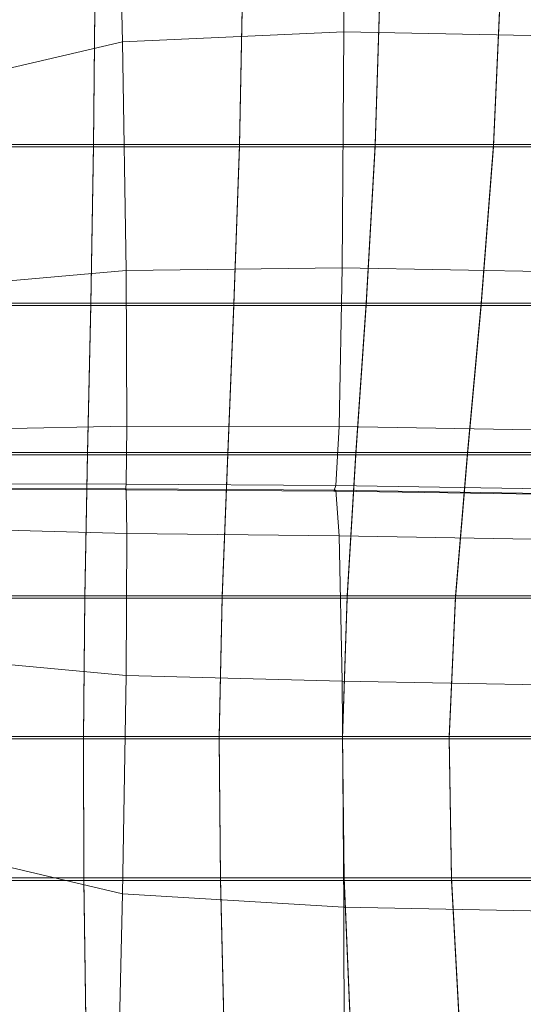
# Model space of a CAD drawing. Units: inches. Extents: x -26.5 to 4.5, y -12 to 18.7.
# Drawn here: x 0.5 to 2.3, y -6.2 to -2.7 of the extents above; entities that cross this region are included whole.
import ezdxf

# ---------------------------------------------------------------- set-up
doc = ezdxf.new("R2010")
doc.units = ezdxf.units.IN
doc.header["$MEASUREMENT"] = 0
doc.layers.add('None', color=7, linetype='Continuous', lineweight=5)

# ---------------------------------------------------------------- blocks, each defined once
blk = doc.blocks.new('Group')
at = {"layer": 'None', "color": 7, "linetype": 'Continuous', "lineweight": 18}
for points in [[(11.8562, -5.1683, 1.6761), (11.8793, -6.1571, 1.8112), (12.6696, -6.1205, 1.7717), (12.6721, -5.08, 1.627)], [(13.4574, -6.136, 1.6842), (13.4647, -5.0958, 1.5375), (12.6721, -5.08, 1.627), (12.6696, -6.1205, 1.7717)], [(11.3369, -6.2829, 1.8388), (11.8793, -6.1571, 1.8112), (11.8562, -5.1683, 1.6761), (11.2422, -5.4496, 1.7305)], [(11.2378, -6.5234, -4.147), (11.7753, -6.5234, -4.147), (11.7813, -5.9117, -4.2538), (11.2402, -5.9117, -4.2538)], [(11.7753, -6.5318, -4.2038), (11.2378, -6.5318, -4.2038), (11.2402, -5.9199, -4.3106), (11.7813, -5.9199, -4.3106)], [(11.7753, -6.5234, -4.147), (12.297, -6.5234, -4.147), (12.309, -5.9117, -4.2538), (11.7813, -5.9117, -4.2538)], [(12.297, -6.5318, -4.2038), (11.7753, -6.5318, -4.2038), (11.7813, -5.9199, -4.3106), (12.309, -5.9199, -4.3106)], [(12.297, -6.5234, -4.147), (12.7807, -6.5234, -4.147), (12.7999, -5.9117, -4.2538), (12.309, -5.9117, -4.2538)], [(12.7807, -6.5318, -4.2038), (12.297, -6.5318, -4.2038), (12.309, -5.9199, -4.3106), (12.7999, -5.9199, -4.3106)], [(12.7807, -6.5234, -4.147), (13.2044, -6.5234, -4.147), (13.2309, -5.9117, -4.2538), (12.7999, -5.9117, -4.2538)], [(13.2044, -6.5318, -4.2038), (12.7807, -6.5318, -4.2038), (12.7999, -5.9199, -4.3106), (13.2309, -5.9199, -4.3106)], [(13.2044, -6.5234, -4.147), (13.5461, -6.5234, -4.147), (13.5786, -5.9117, -4.2538), (13.2309, -5.9117, -4.2538)], [(13.5461, -6.5318, -4.2038), (13.2044, -6.5318, -4.2038), (13.2309, -5.9199, -4.3106), (13.5786, -5.9199, -4.3106)], [(11.8793, -6.1571, 1.8112), (11.8913, -6.9737, 1.8488), (12.6629, -6.9642, 1.8154), (12.6696, -6.1205, 1.7717)], [(13.4377, -6.9786, 1.7333), (13.4574, -6.136, 1.6842), (12.6696, -6.1205, 1.7717), (12.6629, -6.9642, 1.8154)], [(11.8913, -6.9737, 1.8488), (11.8793, -6.1571, 1.8112), (11.3369, -6.2829, 1.8388), (11.3918, -7.0174, 1.8639)], [(11.7753, -6.5234, -4.147), (11.2378, -6.5234, -4.147), (11.2338, -7.09, -4.0476), (11.7653, -7.09, -4.0476)], [(11.2378, -6.5318, -4.2038), (11.7753, -6.5318, -4.2038), (11.7653, -7.0986, -4.1043), (11.2338, -7.0986, -4.1043)], [(12.297, -6.5234, -4.147), (11.7753, -6.5234, -4.147), (11.7653, -7.09, -4.0476), (12.2769, -7.09, -4.0476)], [(11.7753, -6.5318, -4.2038), (12.297, -6.5318, -4.2038), (12.2769, -7.0986, -4.1043), (11.7653, -7.0986, -4.1043)], [(12.7807, -6.5234, -4.147), (12.297, -6.5234, -4.147), (12.2769, -7.09, -4.0476), (12.7486, -7.09, -4.0476)], [(12.297, -6.5318, -4.2038), (12.7807, -6.5318, -4.2038), (12.7486, -7.0986, -4.1043), (12.2769, -7.0986, -4.1043)], [(13.2044, -6.5234, -4.147), (12.7807, -6.5234, -4.147), (12.7486, -7.09, -4.0476), (13.1604, -7.09, -4.0476)], [(12.7807, -6.5318, -4.2038), (13.2044, -6.5318, -4.2038), (13.1604, -7.0986, -4.1043), (12.7486, -7.0986, -4.1043)], [(13.5461, -6.5234, -4.147), (13.2044, -6.5234, -4.147), (13.1604, -7.09, -4.0476), (13.492, -7.09, -4.0476)], [(13.2044, -6.5318, -4.2038), (13.5461, -6.5318, -4.2038), (13.492, -7.0986, -4.1043), (13.1604, -7.0986, -4.1043)], [(11.8913, -6.9737, 1.8488), (11.8948, -7.5298, 1.8065), (12.6529, -7.5311, 1.777), (12.6629, -6.9642, 1.8154)], [(13.4106, -7.5443, 1.7023), (13.4377, -6.9786, 1.7333), (12.6629, -6.9642, 1.8154), (12.6529, -7.5311, 1.777)], [(11.8948, -7.5298, 1.8065), (11.8913, -6.9737, 1.8488), (11.3918, -7.0174, 1.8639), (11.418, -7.5395, 1.8174)], [(11.7653, -7.09, -4.0476), (11.2338, -7.09, -4.0476), (11.2293, -7.6236, -3.9536), (11.754, -7.6236, -3.9536)], [(11.2338, -7.0986, -4.1043), (11.7653, -7.0986, -4.1043), (11.754, -7.6323, -4.0103), (11.2293, -7.6323, -4.0103)], [(12.2769, -7.09, -4.0476), (11.7653, -7.09, -4.0476), (11.754, -7.6236, -3.9536), (12.2545, -7.6236, -3.9536)], [(11.7653, -7.0986, -4.1043), (12.2769, -7.0986, -4.1043), (12.2545, -7.6323, -4.0103), (11.754, -7.6323, -4.0103)], [(12.7486, -7.09, -4.0476), (12.2769, -7.09, -4.0476), (12.2545, -7.6236, -3.9536), (12.7127, -7.6236, -3.9536)], [(12.2769, -7.0986, -4.1043), (12.7486, -7.0986, -4.1043), (12.7127, -7.6323, -4.0103), (12.2545, -7.6323, -4.0103)], [(13.1604, -7.09, -4.0476), (12.7486, -7.09, -4.0476), (12.7127, -7.6236, -3.9536), (13.1109, -7.6236, -3.9536)], [(12.7486, -7.0986, -4.1043), (13.1604, -7.0986, -4.1043), (13.1109, -7.6323, -4.0103), (12.7127, -7.6323, -4.0103)], [(13.492, -7.09, -4.0476), (13.1604, -7.09, -4.0476), (13.1109, -7.6236, -3.9536), (13.4313, -7.6236, -3.9536)], [(13.1604, -7.0986, -4.1043), (13.492, -7.0986, -4.1043), (13.4313, -7.6323, -4.0103), (13.1109, -7.6323, -4.0103)], [(11.8921, -7.737, 1.7019), (11.8948, -7.5298, 1.8065), (11.418, -7.5395, 1.8174), (11.4266, -7.7355, 1.7106)], [(11.8948, -7.5298, 1.8065), (11.8921, -7.737, 1.7019), (12.6406, -7.7416, 1.6758), (12.6529, -7.5311, 1.777)], [(13.3814, -7.7535, 1.6087), (13.4106, -7.5443, 1.7023), (12.6529, -7.5311, 1.777), (12.6406, -7.7416, 1.6758)], [(11.2254, -8.1358, -3.8632), (11.7444, -8.1358, -3.8632), (11.754, -7.6236, -3.9536), (11.2293, -7.6236, -3.9536)], [(11.7444, -8.1447, -3.9198), (11.2254, -8.1447, -3.9198), (11.2293, -7.6323, -4.0103), (11.754, -7.6323, -4.0103)], [(11.7444, -8.1358, -3.8632), (12.2351, -8.1358, -3.8632), (12.2545, -7.6236, -3.9536), (11.754, -7.6236, -3.9536)], [(12.2351, -8.1447, -3.9198), (11.7444, -8.1447, -3.9198), (11.754, -7.6323, -4.0103), (12.2545, -7.6323, -4.0103)], [(12.2351, -8.1358, -3.8632), (12.6818, -8.1358, -3.8632), (12.7127, -7.6236, -3.9536), (12.2545, -7.6236, -3.9536)], [(12.6818, -8.1447, -3.9198), (12.2351, -8.1447, -3.9198), (12.2545, -7.6323, -4.0103), (12.7127, -7.6323, -4.0103)], [(12.6818, -8.1358, -3.8632), (13.0684, -8.1358, -3.8632), (13.1109, -7.6236, -3.9536), (12.7127, -7.6236, -3.9536)], [(13.0684, -8.1447, -3.9198), (12.6818, -8.1447, -3.9198), (12.7127, -7.6323, -4.0103), (13.1109, -7.6323, -4.0103)], [(13.0684, -8.1358, -3.8632), (13.3792, -8.1358, -3.8632), (13.4313, -7.6236, -3.9536), (13.1109, -7.6236, -3.9536)], [(13.3792, -8.1447, -3.9198), (13.0684, -8.1447, -3.9198), (13.1109, -7.6323, -4.0103), (13.4313, -7.6323, -4.0103)], [(11.8892, -7.7577, 1.6348), (11.8921, -7.737, 1.7019), (11.4266, -7.7355, 1.7106), (11.4264, -7.7563, 1.643)], [(11.8921, -7.737, 1.7019), (11.8892, -7.7577, 1.6348), (12.6339, -7.762, 1.6102), (12.6406, -7.7416, 1.6758)], [(11.8948, -7.9131, 1.8741), (11.8921, -7.7542, 1.7049), (11.4266, -7.7526, 1.7137), (11.418, -7.9003, 1.881)], [(11.8921, -7.7542, 1.7049), (11.8892, -7.7577, 1.6348), (11.4264, -7.7563, 1.643), (11.4266, -7.7526, 1.7137)], [(11.8892, -7.7577, 1.6348), (11.8921, -7.7542, 1.7049), (12.6406, -7.7588, 1.6788), (12.6339, -7.762, 1.6102)], [(11.8921, -7.7542, 1.7049), (11.8948, -7.9131, 1.8741), (12.6529, -7.922, 1.846), (12.6406, -7.7588, 1.6788)], [(13.3662, -7.7732, 1.547), (13.3814, -7.7535, 1.6087), (12.6406, -7.7416, 1.6758), (12.6339, -7.762, 1.6102)], [(13.3814, -7.7706, 1.6117), (13.3662, -7.7732, 1.547), (12.6339, -7.762, 1.6102), (12.6406, -7.7588, 1.6788)], [(13.4106, -7.9352, 1.7712), (13.3814, -7.7706, 1.6117), (12.6406, -7.7588, 1.6788), (12.6529, -7.922, 1.846)], [(11.8913, -8.4212, 2.104), (11.8948, -7.9131, 1.8741), (11.418, -7.9003, 1.881), (11.3918, -8.375, 2.1033)], [(11.8948, -7.9131, 1.8741), (11.8913, -8.4212, 2.104), (12.6629, -8.4416, 2.0759), (12.6529, -7.922, 1.846)], [(13.4377, -8.4561, 1.9938), (13.4106, -7.9352, 1.7712), (12.6529, -7.922, 1.846), (12.6629, -8.4416, 2.0759)], [(11.2233, -8.6387, -3.7743), (11.7391, -8.6387, -3.7743), (11.7444, -8.1358, -3.8632), (11.2254, -8.1358, -3.8632)], [(11.7391, -8.6477, -3.831), (11.2233, -8.6477, -3.831), (11.2254, -8.1447, -3.9198), (11.7444, -8.1447, -3.9198)], [(11.7391, -8.6387, -3.7743), (12.2246, -8.6387, -3.7743), (12.2351, -8.1358, -3.8632), (11.7444, -8.1358, -3.8632)], [(12.2246, -8.6477, -3.831), (11.7391, -8.6477, -3.831), (11.7444, -8.1447, -3.9198), (12.2351, -8.1447, -3.9198)], [(12.2246, -8.6387, -3.7743), (12.6649, -8.6387, -3.7743), (12.6818, -8.1358, -3.8632), (12.2351, -8.1358, -3.8632)], [(12.6649, -8.6477, -3.831), (12.2246, -8.6477, -3.831), (12.2351, -8.1447, -3.9198), (12.6818, -8.1447, -3.9198)], [(12.6649, -8.6387, -3.7743), (13.0452, -8.6387, -3.7743), (13.0684, -8.1358, -3.8632), (12.6818, -8.1358, -3.8632)], [(13.0452, -8.6477, -3.831), (12.6649, -8.6477, -3.831), (12.6818, -8.1447, -3.9198), (13.0684, -8.1447, -3.9198)], [(13.0452, -8.6387, -3.7743), (13.3506, -8.6387, -3.7743), (13.3792, -8.1358, -3.8632), (13.0684, -8.1358, -3.8632)], [(13.3506, -8.6477, -3.831), (13.0452, -8.6477, -3.831), (13.0684, -8.1447, -3.9198), (13.3792, -8.1447, -3.9198)], [(11.8793, -9.2013, 2.348), (11.8913, -8.4212, 2.104), (11.3918, -8.375, 2.1033), (11.3369, -9.0737, 2.3309)], [(11.8913, -8.4212, 2.104), (11.8793, -9.2013, 2.348), (12.6696, -9.2492, 2.3234), (12.6629, -8.4416, 2.0759)], [(13.4574, -9.2646, 2.2359), (13.4377, -8.4561, 1.9938), (12.6629, -8.4416, 2.0759), (12.6696, -9.2492, 2.3234)], [(11.741, -9.1442, -3.6852), (11.7391, -8.6387, -3.7743), (11.2233, -8.6387, -3.7743), (11.224, -9.1442, -3.6852)], [(11.2233, -8.6477, -3.831), (11.7391, -8.6477, -3.831), (11.741, -9.1532, -3.7418), (11.224, -9.1532, -3.7418)], [(11.7391, -8.6387, -3.7743), (11.741, -9.1442, -3.6852), (12.2283, -9.1442, -3.6852), (12.2246, -8.6387, -3.7743)], [(11.7391, -8.6477, -3.831), (12.2246, -8.6477, -3.831), (12.2283, -9.1532, -3.7418), (11.741, -9.1532, -3.7418)], [(12.2246, -8.6387, -3.7743), (12.2283, -9.1442, -3.6852), (12.6709, -9.1442, -3.6852), (12.6649, -8.6387, -3.7743)], [(12.2246, -8.6477, -3.831), (12.6649, -8.6477, -3.831), (12.6709, -9.1532, -3.7418), (12.2283, -9.1532, -3.7418)], [(13.0534, -9.1442, -3.6852), (13.0452, -8.6387, -3.7743), (12.6649, -8.6387, -3.7743), (12.6709, -9.1442, -3.6852)], [(12.6649, -8.6477, -3.831), (13.0452, -8.6477, -3.831), (13.0534, -9.1532, -3.7418), (12.6709, -9.1532, -3.7418)], [(13.3607, -9.1442, -3.6852), (13.3506, -8.6387, -3.7743), (13.0452, -8.6387, -3.7743), (13.0534, -9.1442, -3.6852)], [(13.0452, -8.6477, -3.831), (13.3506, -8.6477, -3.831), (13.3607, -9.1532, -3.7418), (13.0534, -9.1532, -3.7418)], [(11.8562, -10.1764, 2.5592), (11.8793, -9.2013, 2.348), (11.3369, -9.0737, 2.3309), (11.2422, -9.8936, 2.5141)], [(11.7474, -9.6476, -3.5964), (11.741, -9.1442, -3.6852), (11.224, -9.1442, -3.6852), (11.2266, -9.6476, -3.5964)], [(11.741, -9.1442, -3.6852), (11.7474, -9.6476, -3.5964), (12.2412, -9.6476, -3.5964), (12.2283, -9.1442, -3.6852)], [(12.2283, -9.1442, -3.6852), (12.2412, -9.6476, -3.5964), (12.6915, -9.6476, -3.5964), (12.6709, -9.1442, -3.6852)], [(13.0818, -9.6476, -3.5964), (13.0534, -9.1442, -3.6852), (12.6709, -9.1442, -3.6852), (12.6915, -9.6476, -3.5964)], [(13.3956, -9.6476, -3.5964), (13.3607, -9.1442, -3.6852), (13.0534, -9.1442, -3.6852), (13.0818, -9.6476, -3.5964)], [(11.224, -9.1532, -3.7418), (11.741, -9.1532, -3.7418), (11.7474, -9.6568, -3.653), (11.2266, -9.6568, -3.653)], [(11.741, -9.1532, -3.7418), (12.2283, -9.1532, -3.7418), (12.2412, -9.6568, -3.653), (11.7474, -9.6568, -3.653)], [(12.2283, -9.1532, -3.7418), (12.6709, -9.1532, -3.7418), (12.6915, -9.6568, -3.653), (12.2412, -9.6568, -3.653)], [(12.6709, -9.1532, -3.7418), (13.0534, -9.1532, -3.7418), (13.0818, -9.6568, -3.653), (12.6915, -9.6568, -3.653)], [(13.0534, -9.1532, -3.7418), (13.3607, -9.1532, -3.7418), (13.3956, -9.6568, -3.653), (13.0818, -9.6568, -3.653)], [(11.8793, -9.2013, 2.348), (11.8562, -10.1764, 2.5592), (12.6721, -10.2761, 2.5432), (12.6696, -9.2492, 2.3234)], [(13.4647, -10.2919, 2.4537), (13.4574, -9.2646, 2.2359), (12.6696, -9.2492, 2.3234), (12.6721, -10.2761, 2.5432)]]:
    blk.add_3dface(points, dxfattribs=at)
blk = doc.blocks.new('Group-8')
at = {"layer": 'None', "color": 7}
blk.add_blockref('Group', (0, 0), dxfattribs=at)
blk = doc.blocks.new('Selkirk Chair - Green (3D)')
at = {"layer": 'None', "color": 7}
blk.add_blockref('Group-8', (0, 0), dxfattribs=at)

msp = doc.modelspace()

# ---------------------------------------------------------------- block references
at = {"layer": 'None', "color": 7}
msp.add_blockref('Selkirk Chair - Green (3D)', (-11.0064, 3.3572), dxfattribs=at)

doc.saveas('drawing.dxf')
